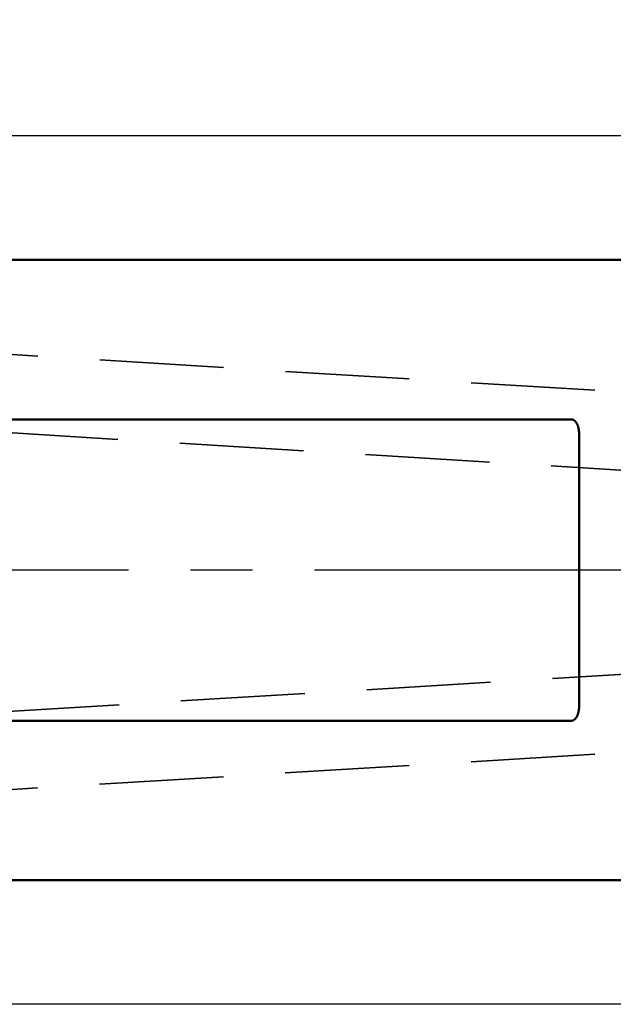
# Model space of a CAD drawing. Units: millimetres. Extents: x -96 to 247, y -73 to 79.
# Drawn here: x -34 to -4, y -22 to 28 of the extents above; entities that cross this region are included whole.
import ezdxf

# ---------------------------------------------------------------- set-up
doc = ezdxf.new("R2010")
doc.units = ezdxf.units.MM
doc.linetypes.add('CENTER2', pattern=[28.575, 19.05, -3.175, 3.175, -3.175])
doc.linetypes.add('DASHED2', pattern=[9.525, 6.35, -3.175])
for name, color, linetype, lineweight in [('sk1', 4, 'Continuous', 50), ('sk2', 7, 'Continuous', 25), ('sk3', 1, 'DASHED2', 35), ('sk4', 2, 'CENTER2', 25)]:
    doc.layers.add(name, color=color, linetype=linetype, lineweight=lineweight)
doc.styles.add('simplex', font='txt.shx', dxfattribs={"height": 3.5})
doc.dimstyles.new('コピー - ISO-25', dxfattribs={"dimscale": 0, "dimtxt": 3.5, "dimasz": 3.5, "dimexe": 1.5, "dimexo": 0, "dimgap": 2.3, "dimtad": 1, "dimdec": 8, "dimdsep": 46, "dimtxsty": 'simplex', "dimcen": 0.09, "dimclrd": 256, "dimclre": 256, "dimclrt": 256, "dimadec": 0, "dimazin": 0, "dimtfac": 1, "dimtofl": 0, "dimtmove": 0, "dimatfit": 3, "dimfxl": 1, "dimtolj": 1, "dimlwd": -1, "dimlwe": -1, "dimarcsym": 0})

# ---------------------------------------------------------------- blocks, each defined once
blk = doc.blocks.new('*D178')
at = {"layer": 'Defpoints', "color": 0}
for p in [(216.028, 60), (-60.33, 14.847), (216.028, -6.176)]:
    blk.add_point(p, dxfattribs=at)
at = {"layer": 'sk2'}
for p, q in [((-60.33, 14.847), (-60.33, 61.5)), ((216.028, -6.176), (216.028, 61.5)), ((-56.83, 60), (212.528, 60))]:
    blk.add_line(p, q, dxfattribs=at)
for points in [[(-56.83, 60.583), (-56.83, 59.417), (-60.33, 60)], [(212.528, 59.417), (212.528, 60.583), (216.028, 60)]]:
    blk.add_solid(points, dxfattribs=at)
at = {"layer": 'sk2', "insert": (77.849, 64.05), "char_height": 3.5, "attachment_point": 5, "line_spacing_factor": 1.071429, "style": 'simplex'}
blk.add_mtext('\\A1;276.36 [10.880"]', dxfattribs=at)
blk = doc.blocks.new('*D189')
at = {"layer": 'Defpoints', "color": 0}
for p in [(0, 50), (0, 21.725), (-60.33, 14.847)]:
    blk.add_point(p, dxfattribs=at)
at = {"layer": 'sk2'}
for p, q in [((-60.33, 14.847), (-60.33, 51.5)), ((0, 21.725), (0, 51.5)), ((-56.83, 50), (-3.5, 50))]:
    blk.add_line(p, q, dxfattribs=at)
for points in [[(-56.83, 50.583), (-56.83, 49.417), (-60.33, 50)], [(-3.5, 49.417), (-3.5, 50.583), (0, 50)]]:
    blk.add_solid(points, dxfattribs=at)
at = {"layer": 'sk2', "insert": (-30.165, 54.05), "char_height": 3.5, "attachment_point": 5, "line_spacing_factor": 1.071429, "style": 'simplex'}
blk.add_mtext('\\A1;60.33 [2.375"]', dxfattribs=at)
blk = doc.blocks.new('*D2011')
at = {"layer": 'Defpoints', "color": 0}
for p in [(0.5, 22.225), (-86.64, -22.225), (0.5, -22.225)]:
    blk.add_point(p, dxfattribs=at)
at = {"layer": 'sk2'}
for p, q in [((0.5, 22.225), (-88.14, 22.225)), ((-86.64, 18.725), (-86.64, -18.725)), ((0.5, -22.225), (-88.14, -22.225))]:
    blk.add_line(p, q, dxfattribs=at)
for points in [[(-86.057, 18.725), (-87.224, 18.725), (-86.64, 22.225)], [(-87.224, -18.725), (-86.057, -18.725), (-86.64, -22.225)]]:
    blk.add_solid(points, dxfattribs=at)
at = {"layer": 'sk2', "insert": (-90.69, -0.991), "char_height": 3.5, "attachment_point": 5, "rotation": 90, "style": 'simplex'}
blk.add_mtext('\\A1;%%c44.45 [%%c1.750"]', dxfattribs=at)

msp = doc.modelspace()

# ---------------------------------------------------------------- linework, layer by layer
at = {"layer": 'sk1'}
for p, q in [((-58.549615, 15.875), (-2, 15.875)), ((-5.9, 7.713624), (-58.549615, 7.713624)), ((-5.5, 6.945502), (-5.5, -6.945502)), ((-58.549615, -7.713624), (-5.9, -7.713624)), ((-58.549615, -15.875), (-2, -15.875))]:
    msp.add_line(p, q, dxfattribs=at)
for points, knots in [([(-5.5, 6.94550214), (-5.49999982, 6.95074195), (-5.50004862, 6.96122172), (-5.50026876, 6.97694034), (-5.50063806, 6.99265682), (-5.50115804, 7.00836975), (-5.50183044, 7.02407735), (-5.50265691, 7.03977789), (-5.50363916, 7.0554696), (-5.50477875, 7.07115069), (-5.50607804, 7.08681928), (-5.50753979, 7.10247335), (-5.50916667, 7.11811088), (-5.51096139, 7.13372985), (-5.51292661, 7.14932824), (-5.51506507, 7.164904), (-5.51737932, 7.18045503), (-5.51987243, 7.19597885), (-5.5225487, 7.21147246), (-5.52541224, 7.2269327), (-5.52846717, 7.24235637), (-5.53171762, 7.25774029), (-5.53516771, 7.27308125), (-5.53882156, 7.28837596), (-5.54268309, 7.30362064), (-5.54675845, 7.31881028), (-5.55105371, 7.33393927), (-5.55557488, 7.34900193), (-5.56032802, 7.36399254), (-5.5653191, 7.3789054), (-5.57055429, 7.39373473), (-5.57603894, 7.40847448), (-5.58178155, 7.42311662), (-5.58779219, 7.43765156), (-5.59408035, 7.45206952), (-5.60065568, 7.4663607), (-5.60752773, 7.4805153), (-5.61470623, 7.49452345), (-5.6221997, 7.50837436), (-5.63001692, 7.52205304), (-5.63817125, 7.53553719), (-5.64667384, 7.54880253), (-5.65553596, 7.56182439), (-5.66476886, 7.57457812), (-5.67438373, 7.5870391), (-5.68439182, 7.59918221), (-5.69480152, 7.61098115), (-5.70562624, 7.62240008), (-5.71687885, 7.63339817), (-5.72857014, 7.64393321), (-5.74070604, 7.6539594), (-5.75328902, 7.66342368), (-5.76631716, 7.67226814), (-5.779786, 7.68043283), (-5.79368341, 7.6878549), (-5.80798699, 7.69447168), (-5.82266875, 7.70021616), (-5.83769687, 7.70501857), (-5.85302237, 7.70881023), (-5.8685695, 7.71156231), (-5.88425239, 7.71324525), (-5.89475568, 7.71361977), (-5.9, 7.71362431)], [0, 0, 0, 0, 0.01571941559, 0.03143912895, 0.04715980675, 0.06288116452, 0.07860296722, 0.09432503037, 0.11004722118, 0.12576945098, 0.14149158134, 0.15721347966, 0.17293510079, 0.1886564907, 0.20437778862, 0.22009922924, 0.23582114043, 0.25154362535, 0.26726637471, 0.28298918845, 0.2987120342, 0.31443505247, 0.3301585618, 0.34588306391, 0.36160894288, 0.37733550143, 0.39306198955, 0.40878797593, 0.4245133611, 0.44023839056, 0.45596366799, 0.47169005354, 0.48741738741, 0.50314512391, 0.51887338756, 0.53460302878, 0.55033565936, 0.56607368733, 0.58182031178, 0.59757564366, 0.6133336973, 0.62908931037, 0.64483908768, 0.66058154019, 0.67631722706, 0.69204889868, 0.70778062259, 0.72351152102, 0.73924092585, 0.75497240985, 0.77071075626, 0.78645096502, 0.80218990141, 0.81793107783, 0.83367977506, 0.84943085298, 0.86518358068, 0.88094628784, 0.8967274483, 0.91251062859, 0.92827644266, 0.94400939366, 0.94400939366, 0.94400939366, 0.94400939366]), ([(-5.9, -7.71362431), (-5.89475568, -7.71361977), (-5.88425239, -7.71324525), (-5.8685695, -7.71156231), (-5.85302237, -7.70881023), (-5.83769687, -7.70501857), (-5.82266875, -7.70021615), (-5.80798699, -7.69447168), (-5.79368341, -7.6878549), (-5.779786, -7.68043283), (-5.76631716, -7.67226814), (-5.75328902, -7.66342368), (-5.74070604, -7.6539594), (-5.72857014, -7.64393321), (-5.71687885, -7.63339817), (-5.70562624, -7.62240008), (-5.69480152, -7.61098115), (-5.68439182, -7.59918221), (-5.67438373, -7.5870391), (-5.66476886, -7.57457812), (-5.65553596, -7.56182439), (-5.64667384, -7.54880253), (-5.63817125, -7.53553719), (-5.63001692, -7.52205304), (-5.6221997, -7.50837436), (-5.61470623, -7.49452345), (-5.60752773, -7.4805153), (-5.60065568, -7.4663607), (-5.59408035, -7.45206952), (-5.58779219, -7.43765156), (-5.58178155, -7.42311662), (-5.57603894, -7.40847448), (-5.57055429, -7.39373473), (-5.5653191, -7.3789054), (-5.56032802, -7.36399254), (-5.55557488, -7.34900193), (-5.55105371, -7.33393927), (-5.54675845, -7.31881028), (-5.54268309, -7.30362064), (-5.53882156, -7.28837596), (-5.53516771, -7.27308125), (-5.53171762, -7.25774029), (-5.52846717, -7.24235637), (-5.52541224, -7.2269327), (-5.5225487, -7.21147246), (-5.51987243, -7.19597885), (-5.51737932, -7.18045503), (-5.51506507, -7.164904), (-5.51292661, -7.14932824), (-5.51096139, -7.13372985), (-5.50916667, -7.11811088), (-5.50753979, -7.10247335), (-5.50607804, -7.08681928), (-5.50477875, -7.07115069), (-5.50363916, -7.0554696), (-5.50265691, -7.03977789), (-5.50183044, -7.02407735), (-5.50115804, -7.00836975), (-5.50063806, -6.99265682), (-5.50026876, -6.97694034), (-5.50004862, -6.96122172), (-5.49999982, -6.95074195), (-5.5, -6.94550214)], [0, 0, 0, 0, 0.01573295099, 0.03149876506, 0.04728194537, 0.06306310583, 0.07882581301, 0.09457854072, 0.11032961863, 0.12607831586, 0.14181949227, 0.15755842866, 0.17329863742, 0.18903698383, 0.20476846783, 0.22049787267, 0.2362287711, 0.25196049501, 0.26769216662, 0.28342785348, 0.29917030597, 0.31492008328, 0.33067569633, 0.34643374996, 0.36218908183, 0.37793570628, 0.39367373425, 0.40940636483, 0.42513600605, 0.4408642697, 0.45659200621, 0.47231934009, 0.48804572563, 0.50377100308, 0.51949603255, 0.53522141773, 0.55094740412, 0.56667389224, 0.58240045079, 0.59812632976, 0.61385083187, 0.62957434119, 0.64529735945, 0.6610202052, 0.67674301893, 0.69246576828, 0.7081882532, 0.72391016439, 0.739631605, 0.75535290292, 0.77107429283, 0.78679591396, 0.80251781228, 0.81823994263, 0.83396217244, 0.84968436325, 0.8654064264, 0.88112822909, 0.89684958686, 0.91257026467, 0.92828997803, 0.94400939363, 0.94400939363, 0.94400939363, 0.94400939363])]:
    msp.add_open_spline(points, degree=3, knots=knots, dxfattribs=at)
at = {"layer": 'sk3'}
for p, q in [((-39.549248, 11.334981), (0, 8.91146176)), ((-44.955182, 7.658746), (0, 4.90395876)), ((-44.899056, -7.84906), (0, -5.1333845)), ((-39.557908, -11.533316), (0, -9.14069447))]:
    msp.add_line(p, q, dxfattribs=at)
at = {"layer": 'sk4'}
msp.add_line((0, 0), (-63.868659, 0), dxfattribs=at)

# ---------------------------------------------------------------- dimensions: what is measured, and where the dimension line sits
at = {"layer": 'sk2'}
for base, p1, p2, picture, middle in [((216.028, 60), (-60.33, 14.847092), (216.028, -6.175758), '*D178', (77.849, 64.05)), ((0, 50), (-60.33, 14.847095), (0, 21.724998), '*D189', (-30.165, 54.05))]:
    dim = msp.add_linear_dim(base=base, p1=p1, p2=p2, dimstyle='コピー - ISO-25', override={"dimscale": 1, "dimdec": 2}, dxfattribs=at)
    dim.commit()
    dim.dimension.update_dxf_attribs({"geometry": picture, "text_midpoint": middle})
dim = msp.add_linear_dim(base=(-86.64028811, -22.225), p1=(0.5, 22.225), p2=(0.5, -22.225), angle=90, text='%%c<>', dimstyle='コピー - ISO-25', override={"dimscale": 1, "dimdec": 7}, dxfattribs=at)
dim.commit()
dim.dimension.update_dxf_attribs({"geometry": '*D2011', "text_midpoint": (-86.64028811, -0.99125255), "dimtype": 160})

doc.saveas('drawing.dxf')
